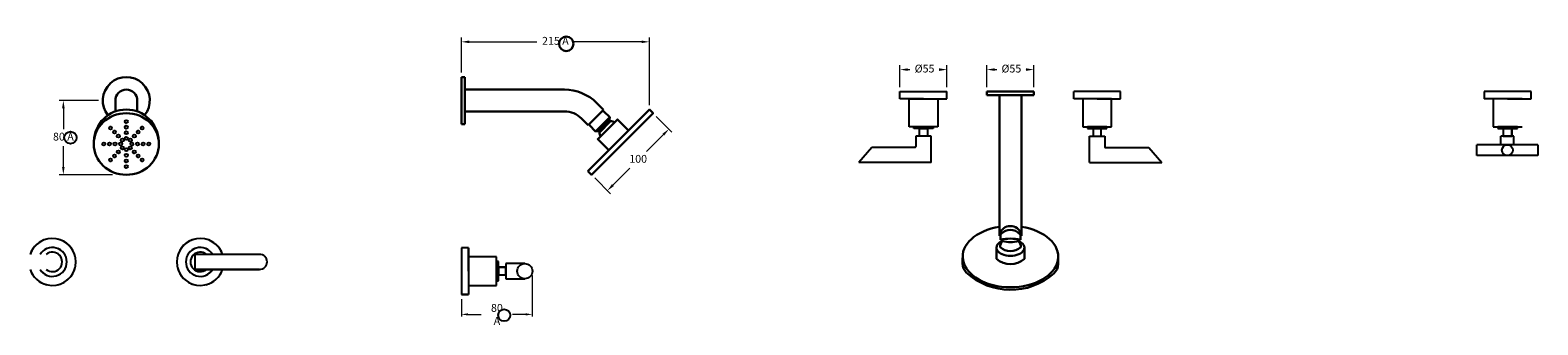
# Model space of a CAD drawing. Units: millimetres. Extents: x -7746 to 7284, y -518 to 5251.
# Drawn here: x 5434 to 7167, y 2037 to 2375 of the extents above; entities that cross this region are included whole.
import ezdxf

# ---------------------------------------------------------------- set-up
doc = ezdxf.new("R2010")
doc.units = ezdxf.units.MM
doc.styles.get("Standard").update_dxf_attribs({"font": 'GOTHIC.TTF'})
doc.dimstyles.new('200', dxfattribs={"dimtxt": 5, "dimasz": 5, "dimexe": 1.25, "dimexo": 5, "dimgap": 1, "dimtad": 0, "dimtih": 1, "dimtoh": 1, "dimtxsty": 'Standard', "dimcen": 0, "dimclrd": 256, "dimclre": 256, "dimadec": 0, "dimazin": 0, "dimtfac": 1, "dimtmove": 0, "dimatfit": 3, "dimfxl": 0, "dimlwd": 9, "dimlwe": 9, "dimarcsym": 0})

# ---------------------------------------------------------------- blocks, each defined once
blk = doc.blocks.new('*U1')
for centre in [(0, 9.7), (0, 3.2), (0, -3.2), (0, -9.7)]:
    blk.add_circle(centre, 1.74)
blk = doc.blocks.new('*U2')
at = {"color": 0, "linetype": 'ByBlock', "lineweight": -2, "transparency": 16777216}
for p, rotation in [((1648.6, 1264.1), 45.00000000000001), ((1671.4, 1264.1), 315), ((1643.8, 1252.7), 90), ((1648.6, 1241.3), 135), ((1671.4, 1241.3), 225), ((1676.1, 1252.7), 270), ((1660, 1236.5), 180)]:
    blk.add_blockref('*U1', p, dxfattribs=dict(at, rotation=rotation))
blk.add_blockref('*U1', (1660, 1268.8), dxfattribs=at)
blk = doc.blocks.new('*D3')
at = {"lineweight": 9, "transparency": 16777216}
for p, q in [((5929.4, 2326.4), (5929.4, 2366.8)), ((5938.4, 2361.8), (6016, 2361.8)), ((6136.5, 2361.8), (6058.9, 2361.8)), ((6145.5, 2289), (6145.5, 2366.8))]:
    blk.add_line(p, q, dxfattribs=at)
at = {"transparency": 16777216}
for points in [[(5938.4, 2363.3), (5938.4, 2360.3), (5929.4, 2361.8)], [(6136.5, 2363.3), (6136.5, 2360.3), (6145.5, 2361.8)]]:
    blk.add_solid(points, dxfattribs=at)
at = {"layer": 'Defpoints', "color": 0, "transparency": 16777216}
for p in [(6145.5, 2361.8), (5929.4, 2321.4), (6145.5, 2284)]:
    blk.add_point(p, dxfattribs=at)
at = {"color": 0, "lineweight": 30, "transparency": 16777216, "insert": (6037.4, 2361.8), "char_height": 9, "attachment_point": 5}
blk.add_mtext('215 A', dxfattribs=at)
blk = doc.blocks.new('*D4')
at = {"lineweight": 9, "transparency": 16777216}
for p, q in [((5512.1, 2294.4), (5466.7, 2294.4)), ((5471.7, 2285.4), (5471.7, 2261.4)), ((5471.7, 2218.1), (5471.7, 2242)), ((5528.1, 2209.1), (5466.7, 2209.1))]:
    blk.add_line(p, q, dxfattribs=at)
at = {"transparency": 16777216}
for points in [[(5470.2, 2285.4), (5473.2, 2285.4), (5471.7, 2294.4)], [(5470.2, 2218.1), (5473.2, 2218.1), (5471.7, 2209.1)]]:
    blk.add_solid(points, dxfattribs=at)
at = {"layer": 'Defpoints', "color": 0, "transparency": 16777216}
for p in [(5471.7, 2294.4), (5517.1, 2294.4), (5533.1, 2209.1)]:
    blk.add_point(p, dxfattribs=at)
at = {"color": 0, "lineweight": 30, "transparency": 16777216, "insert": (5471.7, 2251.7), "char_height": 9, "attachment_point": 5}
blk.add_mtext('80 A', dxfattribs=at)
blk = doc.blocks.new('*D5')
at = {"lineweight": 9, "transparency": 16777216}
for p, q in [((6533.5, 2309.6), (6533.5, 2334.9)), ((6542.5, 2329.9), (6544.9, 2329.9)), ((6578.5, 2329.9), (6578.5, 2329.9)), ((6587.5, 2309.6), (6587.5, 2334.9))]:
    blk.add_line(p, q, dxfattribs=at)
at = {"transparency": 16777216}
for points in [[(6542.5, 2331.4), (6542.5, 2328.4), (6533.5, 2329.9)], [(6578.5, 2331.4), (6578.5, 2328.4), (6587.5, 2329.9)]]:
    blk.add_solid(points, dxfattribs=at)
at = {"layer": 'Defpoints', "color": 0, "transparency": 16777216}
for p in [(6533.5, 2329.9), (6533.5, 2304.6), (6587.5, 2304.6)]:
    blk.add_point(p, dxfattribs=at)
at = {"color": 0, "lineweight": 30, "transparency": 16777216, "insert": (6561.7, 2329.9), "char_height": 9, "attachment_point": 5}
blk.add_mtext('%%C55', dxfattribs=at)
blk = doc.blocks.new('*D6')
at = {"lineweight": 9, "transparency": 16777216}
for p, q in [((6153.3, 2276.2), (6171.5, 2258)), ((6161.6, 2255.2), (6142.3, 2235.9)), ((6082.6, 2205.5), (6100.8, 2187.3)), ((6103.6, 2197.2), (6122.9, 2216.5))]:
    blk.add_line(p, q, dxfattribs=at)
at = {"transparency": 16777216}
for points in [[(6160.5, 2256.2), (6162.6, 2254.1), (6167.9, 2261.5)], [(6102.5, 2198.3), (6104.7, 2196.1), (6097.2, 2190.8)]]:
    blk.add_solid(points, dxfattribs=at)
at = {"layer": 'Defpoints', "color": 0, "transparency": 16777216}
for p in [(6149.7, 2279.8), (6079, 2209.1), (6097.2, 2190.8)]:
    blk.add_point(p, dxfattribs=at)
at = {"color": 0, "lineweight": 30, "transparency": 16777216, "insert": (6132.6, 2226.2), "char_height": 9, "attachment_point": 5}
blk.add_mtext('100', dxfattribs=at)
blk = doc.blocks.new('*D7')
at = {"lineweight": 9, "transparency": 16777216}
for p, q in [((6433.6, 2309.6), (6433.6, 2334.9)), ((6442.6, 2329.9), (6445.1, 2329.9)), ((6478.6, 2329.9), (6478.6, 2329.9)), ((6487.6, 2309.6), (6487.6, 2334.9))]:
    blk.add_line(p, q, dxfattribs=at)
at = {"transparency": 16777216}
for points in [[(6442.6, 2331.4), (6442.6, 2328.4), (6433.6, 2329.9)], [(6478.6, 2331.4), (6478.6, 2328.4), (6487.6, 2329.9)]]:
    blk.add_solid(points, dxfattribs=at)
at = {"layer": 'Defpoints', "color": 0, "transparency": 16777216}
for p in [(6433.6, 2329.9), (6433.6, 2304.6), (6487.6, 2304.6)]:
    blk.add_point(p, dxfattribs=at)
at = {"color": 0, "lineweight": 30, "transparency": 16777216, "insert": (6461.9, 2329.9), "char_height": 9, "attachment_point": 5}
blk.add_mtext('%%C55', dxfattribs=at)
blk = doc.blocks.new('*D9')
at = {"lineweight": 9, "transparency": 16777216}
for p, q in [((6010.9, 2093.3), (6010.9, 2046.1)), ((5929.4, 2066.3), (5929.4, 2046.1)), ((5936.9, 2048.6), (5952.2, 2048.6)), ((6003.4, 2048.6), (5988.1, 2048.6))]:
    blk.add_line(p, q, dxfattribs=at)
at = {"transparency": 16777216}
for points in [[(5936.9, 2049.9), (5936.9, 2047.4), (5929.4, 2048.6)], [(6003.4, 2049.9), (6003.4, 2047.4), (6010.9, 2048.6)]]:
    blk.add_solid(points, dxfattribs=at)
at = {"layer": 'Defpoints', "color": 0, "transparency": 16777216}
for p in [(6010.9, 2098.3), (5929.4, 2071.3), (6010.9, 2048.6)]:
    blk.add_point(p, dxfattribs=at)
at = {"color": 0, "transparency": 16777216, "insert": (5970.2, 2048.6), "char_height": 7.5, "attachment_point": 5}
blk.add_mtext('{\\H1.2x;80 A}', dxfattribs=at)

msp = doc.modelspace()

# ---------------------------------------------------------------- linework, layer by layer
at = {"lineweight": 30}
for p, q in [((5933.435, 2321.352), (5929.435, 2321.352)), ((5929.435, 2321.352), (5929.435, 2267.352)), ((5933.435, 2267.352), (5933.435, 2321.352)), ((5933.435, 2307.052), (5933.435, 2281.652)), ((5933.435, 2306.911), (6047.725, 2306.911)), ((5531.543, 2294.352), (5531.543, 2281.833)), ((5556.66, 2294.352), (5556.66, 2281.833)), ((6084.989, 2291.476), (6092.804, 2283.661)), ((6533.483, 2304.57), (6533.483, 2300.57)), ((6587.483, 2304.57), (6533.483, 2304.57)), ((6533.483, 2300.57), (6587.483, 2300.57)), ((6573.183, 2300.57), (6547.783, 2300.57)), ((6548.065, 2300.57), (6548.065, 2138.745)), ((6573.183, 2300.57), (6573.183, 2138.745)), ((6587.483, 2300.57), (6587.483, 2304.57)), ((5933.435, 2281.794), (6048.008, 2281.794)), ((6067.312, 2273.798), (6074.596, 2266.514)), ((6091.39, 2282.247), (6076.54, 2267.398)), ((6077.46, 2268.317), (6090.47, 2281.328)), ((6090.47, 2281.328), (6092.804, 2283.661)), ((6091.39, 2282.247), (6092.804, 2282.247)), ((5929.435, 2267.352), (5933.435, 2267.352)), ((6074.596, 2266.514), (6075.126, 2265.983)), ((6075.126, 2265.983), (6077.46, 2268.317)), ((6076.54, 2267.398), (6076.54, 2265.983)), ((6550.124, 2141.201), (6549.124, 2140.201)), ((6550.124, 2141.201), (6549.124, 2140.201)), ((6549.124, 2140.201), (6549.124, 2134.31)), ((6551.624, 2134.836), (6551.624, 2132.928)), ((6569.624, 2134.836), (6569.624, 2132.928)), ((6571.124, 2141.201), (6572.124, 2140.201)), ((6571.124, 2141.201), (6572.124, 2140.201)), ((6572.124, 2140.201), (6572.124, 2134.31)), ((6544.624, 2112.564), (6544.624, 2125.294)), ((6576.624, 2125.294), (6576.624, 2112.564)), ((6615.512, 2106.471), (6615.512, 2117.504)), ((6505.517, 2107.065), (6505.517, 2113.62))]:
    msp.add_line(p, q, dxfattribs=at)
for p, q in [((6433.634, 2296.37), (6433.634, 2304.57)), ((6433.634, 2304.57), (6487.634, 2304.57)), ((6460.634, 2296.37), (6433.634, 2296.37)), ((6444.034, 2264.17), (6444.034, 2296.37)), ((6444.034, 2296.37), (6487.634, 2296.37)), ((6477.234, 2296.37), (6477.234, 2264.17)), ((6487.634, 2296.37), (6487.634, 2304.57)), ((6487.634, 2296.37), (6487.634, 2304.57)), ((6487.634, 2296.37), (6487.634, 2304.57)), ((6487.634, 2296.37), (6487.634, 2304.57)), ((6633.331, 2296.37), (6633.331, 2304.57)), ((6633.331, 2296.37), (6633.331, 2304.57)), ((6633.331, 2296.37), (6633.331, 2304.57)), ((6687.331, 2304.57), (6633.331, 2304.57)), ((6633.331, 2296.37), (6633.331, 2304.57)), ((6676.931, 2296.37), (6633.331, 2296.37)), ((6643.731, 2296.37), (6643.731, 2264.17)), ((6660.331, 2296.37), (6687.331, 2296.37)), ((6676.931, 2264.17), (6676.931, 2296.37)), ((6687.331, 2296.37), (6687.331, 2304.57)), ((7105.297, 2304.57), (7105.297, 2296.37)), ((7159.297, 2304.57), (7105.297, 2304.57)), ((7105.297, 2304.57), (7105.297, 2296.37)), ((7148.897, 2296.37), (7105.297, 2296.37)), ((7115.697, 2296.37), (7115.697, 2264.17)), ((7132.297, 2296.37), (7159.297, 2296.37)), ((7159.297, 2296.37), (7159.297, 2304.57)), ((6477.234, 2264.17), (6444.034, 2264.17)), ((6449.404, 2262.07), (6449.404, 2264.17)), ((6449.404, 2264.17), (6471.864, 2264.17)), ((6471.864, 2262.07), (6449.404, 2262.07)), ((6469.354, 2253.555), (6451.914, 2253.555)), ((6451.914, 2253.555), (6451.914, 2241.455)), ((6455.909, 2253.555), (6455.909, 2262.07)), ((6455.909, 2262.07), (6465.359, 2262.07)), ((6460.634, 2253.555), (6455.909, 2253.555)), ((6465.359, 2262.07), (6465.359, 2253.555)), ((6469.354, 2223.055), (6469.354, 2253.555)), ((6471.864, 2264.17), (6471.864, 2262.07)), ((6643.731, 2264.17), (6676.931, 2264.17)), ((6671.561, 2264.17), (6649.101, 2264.17)), ((6649.101, 2264.17), (6649.101, 2262.07)), ((6649.101, 2262.07), (6671.561, 2262.07)), ((6651.611, 2223.055), (6651.611, 2253.555)), ((6651.611, 2253.555), (6669.051, 2253.555)), ((6665.056, 2262.07), (6655.606, 2262.07)), ((6655.606, 2262.07), (6655.606, 2253.555)), ((6660.331, 2253.555), (6665.056, 2253.555)), ((6665.056, 2253.555), (6665.056, 2262.07)), ((6669.051, 2253.555), (6669.051, 2241.455)), ((6671.561, 2262.07), (6671.561, 2264.17)), ((7115.697, 2264.17), (7148.897, 2264.17)), ((7143.527, 2264.17), (7121.067, 2264.17)), ((7121.067, 2264.17), (7121.067, 2262.07)), ((7121.067, 2262.07), (7143.527, 2262.07)), ((7139.522, 2253.555), (7124.522, 2253.555)), ((7124.522, 2243.555), (7124.522, 2253.555)), ((7127.022, 2253.555), (7137.022, 2253.555)), ((7137.022, 2262.07), (7127.572, 2262.07)), ((7127.572, 2253.555), (7127.572, 2262.07)), ((7137.022, 2253.555), (7137.022, 2262.07)), ((7137.022, 2262.07), (7137.022, 2253.555)), ((7139.522, 2243.555), (7139.522, 2253.555)), ((7143.527, 2262.07), (7143.527, 2264.17)), ((6401.314, 2240.455), (6386.354, 2223.055)), ((6450.914, 2240.455), (6401.314, 2240.455)), ((6670.051, 2240.455), (6719.651, 2240.455)), ((6719.651, 2240.455), (6734.611, 2223.055)), ((7097.022, 2231.055), (7097.022, 2243.555)), ((7167.022, 2243.555), (7097.022, 2243.555)), ((7167.022, 2243.555), (7167.022, 2231.055)), ((6469.354, 2223.055), (6386.354, 2223.055)), ((6651.611, 2223.055), (6734.611, 2223.055)), ((7167.022, 2231.055), (7097.022, 2231.055)), ((5929.435, 2125.286), (5929.435, 2071.286)), ((5937.435, 2125.286), (5929.435, 2125.286)), ((5929.435, 2125.286), (5929.435, 2071.286)), ((5937.635, 2125.286), (5929.435, 2125.286)), ((5937.435, 2125.286), (5937.435, 2071.286)), ((5937.635, 2098.286), (5937.635, 2125.286)), ((5969.835, 2114.886), (5937.635, 2114.886)), ((5937.635, 2114.886), (5937.635, 2071.286)), ((5969.835, 2081.686), (5969.835, 2114.886)), ((5971.935, 2109.516), (5969.835, 2109.516)), ((5969.835, 2109.516), (5969.835, 2087.056)), ((5971.935, 2087.056), (5971.935, 2109.516)), ((5971.935, 2103.011), (5971.935, 2093.561)), ((5980.45, 2103.011), (5971.935, 2103.011)), ((5971.935, 2103.011), (5980.45, 2103.011)), ((5971.935, 2103.011), (5980.45, 2103.011)), ((5971.935, 2103.011), (5971.935, 2093.561)), ((6002.25, 2107.006), (5980.45, 2107.006)), ((5980.45, 2107.006), (5980.45, 2089.566)), ((5980.45, 2105.511), (5980.45, 2090.511)), ((5980.45, 2093.011), (5980.45, 2103.011)), ((5980.45, 2098.286), (5980.45, 2093.561)), ((5937.635, 2081.686), (5969.835, 2081.686)), ((5969.835, 2087.056), (5971.935, 2087.056)), ((5980.45, 2093.561), (5971.935, 2093.561)), ((5980.45, 2093.561), (5971.935, 2093.561)), ((5980.45, 2089.606), (6002.25, 2089.606)), ((5937.435, 2071.286), (5929.435, 2071.286)), ((5929.435, 2071.286), (5937.635, 2071.286)), ((5929.435, 2071.286), (5937.635, 2071.286))]:
    msp.add_line(p, q)
at = {"lineweight": 30, "extrusion": (-0.707107, 0.707107, 0)}
for p, q in [((6092.804, 2282.247), (6099.872, 2275.178)), ((6099.519, 2271.997), (6099.872, 2275.178)), ((6099.519, 2271.997), (6100.933, 2270.582)), ((6108.711, 2272.704), (6121.442, 2259.973)), ((6145.483, 2284.015), (6149.726, 2279.772)), ((6076.54, 2265.983), (6083.609, 2258.915)), ((6086.791, 2259.269), (6083.609, 2258.915)), ((6086.791, 2259.269), (6088.205, 2257.854)), ((6086.084, 2250.076), (6098.814, 2237.346)), ((6074.773, 2213.304), (6079.015, 2209.061))]:
    msp.add_line(p, q, dxfattribs=at)
at = {"lineweight": 30, "extrusion": (1.61426e-13, 1, 0)}
for p, q in [((6544.624, 2122.205), (6544.624, 2112.564)), ((6576.624, 2122.205), (6576.624, 2112.564))]:
    msp.add_line(p, q, dxfattribs=at)
at = {"lineweight": 30}
for points in [[(6074.773, 2213.304), (6145.483, 2284.015), (6149.726, 2279.772), (6079.015, 2209.061), (6074.773, 2213.304)], [(6083.609, 2258.915), (6099.872, 2275.178)], [(6098.814, 2237.346), (6086.084, 2250.076), (6108.711, 2272.704), (6121.442, 2259.973)], [(6086.791, 2259.269), (6099.519, 2271.997)], [(6088.204, 2257.71), (6100.933, 2270.582)]]:
    msp.add_lwpolyline(points, dxfattribs=at)
for points in [[(6076.54, 2267.398), (6091.39, 2282.247), (6092.804, 2282.247), (6099.872, 2275.178), (6099.519, 2271.997), (6100.933, 2270.582, -0.12131368), (6105.529, 2269.522, 5.97231725)], [(6091.39, 2282.247), (6076.54, 2267.398), (6076.54, 2265.983), (6083.609, 2258.915), (6086.791, 2259.269), (6088.205, 2257.854, 0.12131368), (6089.266, 2253.258, -5.97231725)]]:
    msp.add_lwpolyline(points, format="xyb", dxfattribs=at)
msp.add_lwpolyline([(5697.16, 2100.22, 1), (5697.16, 2117.62), (5622.86, 2117.62), (5622.86, 2100.22), (5697.16, 2100.22), (5622.86, 2100.22)], format="xyb")
msp.add_circle((6049.915, 2359.57), 8.301, dxfattribs=at)
at = {"color": 7}
msp.add_circle((5479.842, 2251.707), 7.039, dxfattribs=at)
for centre, radius in [((7132.022, 2237.305), 6.25), ((6002.25, 2098.306), 8.7), ((5978.574, 2047.691), 6.878)]:
    msp.add_circle(centre, radius)
at = {"lineweight": 30}
for centre, radius, start, end in [((5544.102, 2294.352), 27, 321.321638, 218.678362), ((5544.102, 2294.352), 12.559, 0, 180), ((6047.725, 2254.211), 52.7, 45, 90), ((6048.008, 2254.494), 27.3, 45, 90), ((6560.624, 2136.743), 13.326, 19.544545, 160.455455), ((6558.496, 2125.902), 9.864, 134.160693, 180), ((6560.624, 2085.885), 49.771, 76.640668, 103.359332), ((6560.624, 2131.285), 14.443, 43.362861, 136.637139), ((6560.624, 2133.964), 9.007, 182.198318, 186.607974), ((6560.621, 2162.424), 30.822, 253.132106, 287.033659), ((6562.752, 2125.902), 9.864, 0, 45.839307), ((6560.624, 2138.869), 17.661, 227.235451, 312.764549), ((6520.154, 2107.065), 14.637, 180, 225.511108), ((6560.624, 2130.258), 23.856, 227.878853, 312.121147), ((6600.875, 2106.471), 14.637, 311.139044, 0), ((6560.857, 2152.281), 75.464, 227.522643, 311.139044)]:
    msp.add_arc(centre, radius, start, end, dxfattribs=at)
at = {"lineweight": 30, "extrusion": (0, 0, -1)}
for centre, start, end in [((-6098.068, 2257.71), 333.17146, 0.839307), ((-6101.077, 2260.72), 89.160693, 116.82854), ((-6558.496, 2125.902), 18.17146, 45.839307), ((-6562.752, 2125.902), 134.160693, 161.82854)]:
    msp.add_arc(centre, 9.864, start, end, dxfattribs=at)
for centre, radius, start, end in [((6450.914, 2241.455), 1, 270, 0), ((6670.051, 2241.455), 1, 180, 270), ((5459.093, 2108.92), 27, 198.797369, 161.202631), ((5459.093, 2108.92), 27, 103.384308, 161.202631), ((5459.093, 2108.92), 27, 13.384308, 76.615692), ((5629.11, 2108.92), 27, 18.797369, 341.202631), ((5629.11, 2108.92), 27, 103.384308, 166.615692), ((5629.11, 2108.92), 27, 18.797369, 76.615692), ((5459.093, 2108.92), 16.6, 211.607432, 148.392568), ((5459.093, 2108.92), 16.6, 112.117425, 148.392568), ((5459.093, 2108.92), 11.23, 230.778802, 129.221198), ((5459.093, 2108.92), 11.23, 123.817194, 129.221198), ((5459.093, 2108.92), 16.6, 22.117425, 67.882575), ((5459.093, 2108.92), 11.23, 33.817194, 56.182806), ((5629.11, 2108.92), 16.6, 31.607432, 328.392568), ((5629.11, 2108.92), 16.6, 112.117425, 157.882575), ((5629.11, 2108.92), 11.23, 50.778802, 309.221198), ((5629.11, 2108.92), 11.23, 123.817194, 146.182806), ((5629.11, 2108.92), 16.6, 31.607432, 67.882575), ((5629.11, 2108.92), 11.23, 50.778802, 56.182806), ((5459.093, 2108.92), 27, 198.797369, 256.615692), ((5459.093, 2108.92), 16.6, 211.607432, 247.882575), ((5459.093, 2108.92), 11.23, 230.778802, 236.182806), ((5459.093, 2108.92), 16.6, 292.117425, 337.882575), ((5459.093, 2108.92), 11.23, 303.817194, 326.182806), ((5459.093, 2108.92), 27, 283.384308, 346.615692), ((5629.11, 2108.92), 27, 193.384308, 256.615692), ((5629.11, 2108.92), 16.6, 202.117425, 247.882575), ((5629.11, 2108.92), 11.23, 213.817194, 236.182806), ((5629.11, 2108.92), 16.6, 292.117425, 328.392568), ((5629.11, 2108.92), 11.23, 303.817194, 309.221198), ((5629.11, 2108.92), 27, 283.384308, 341.202631)]:
    msp.add_arc(centre, radius, start, end)
at = {"lineweight": 30}
msp.add_ellipse((5544.102, 2244.417), major_axis=(-37.5, 0), ratio=0.94280904, dxfattribs=at)
for centre, major_axis, ratio, start_param, end_param in [((5544.102, 2246.538), (0, 37.477), 0.99678329, 4.74332142, 7.8230492), ((6560.624, 2115.006), (-54.888, 0), 0.64111015, -1.3399463, 4.48153895), ((6560.624, 2125.294), (-16, 0), 0.5903732, 5.30728204, 10.39816787)]:
    msp.add_ellipse(centre, major_axis=major_axis, ratio=ratio, start_param=start_param, end_param=end_param, dxfattribs=at)

# ---------------------------------------------------------------- block references
msp.add_blockref('*U2', (3884.104, 991.739), dxfattribs=at)

# ---------------------------------------------------------------- dimensions: what is measured, and where the dimension line sits
at = {"color": 7, "lineweight": 30}
dim = msp.add_linear_dim(base=(6145.483, 2361.784), p1=(5929.385, 2321.352), p2=(6145.483, 2284.015), text='215 A', dimstyle='200', override={"dimtxt": 9, "dimasz": 9, "dimexe": 5, "dimgap": 5, "dimarcsym": 1}, dxfattribs=at)
dim.commit()
dim.dimension.update_dxf_attribs({"geometry": '*D3', "text_midpoint": (6037.434, 2361.784)})
for base, p1, p2, picture, middle in [((6433.634, 2329.894), (6487.634, 2304.57), (6433.634, 2304.57), '*D7', (6461.86, 2329.894)), ((6533.483, 2329.894), (6587.483, 2304.57), (6533.483, 2304.57), '*D5', (6561.708, 2329.894))]:
    dim = msp.add_linear_dim(base=base, p1=p1, p2=p2, text='%%C55', dimstyle='200', override={"dimtxt": 9, "dimasz": 9, "dimexe": 5, "dimgap": 5, "dimarcsym": 1}, dxfattribs=at)
    dim.commit()
    dim.dimension.update_dxf_attribs({"geometry": picture, "text_midpoint": middle, "dimtype": 160})
dim = msp.add_linear_dim(base=(5471.672, 2294.352), p1=(5533.13, 2209.061), p2=(5517.102, 2294.352), angle=90, text='80 A', dimstyle='200', override={"dimtxt": 9, "dimasz": 9, "dimexe": 5, "dimgap": 5, "dimarcsym": 1}, dxfattribs=at)
dim.commit()
dim.dimension.update_dxf_attribs({"geometry": '*D4', "text_midpoint": (5471.672, 2251.707)})
dim = msp.add_aligned_dim(p1=(6149.726, 2279.772), p2=(6079.015, 2209.061), distance=25.772, dimstyle='200', override={"dimtxt": 9, "dimasz": 9, "dimexe": 5, "dimgap": 5, "dimarcsym": 1}, dxfattribs=at)
dim.commit()
dim.dimension.update_dxf_attribs({"geometry": '*D6', "text_midpoint": (6132.594, 2226.193)})
at = {"color": 7}
dim = msp.add_linear_dim(base=(6010.95, 2048.63), p1=(5929.435, 2071.286), p2=(6010.95, 2098.306), text='{\\H1.2x;80 A}', dimstyle='200', override={"dimtxt": 7.5, "dimasz": 7.5, "dimexe": 2.5, "dimgap": 5, "dimarcsym": 1}, dxfattribs=at)
dim.commit()
dim.dimension.update_dxf_attribs({"geometry": '*D9', "text_midpoint": (5970.192, 2048.63), "dimtype": 160})

doc.saveas('drawing.dxf')
